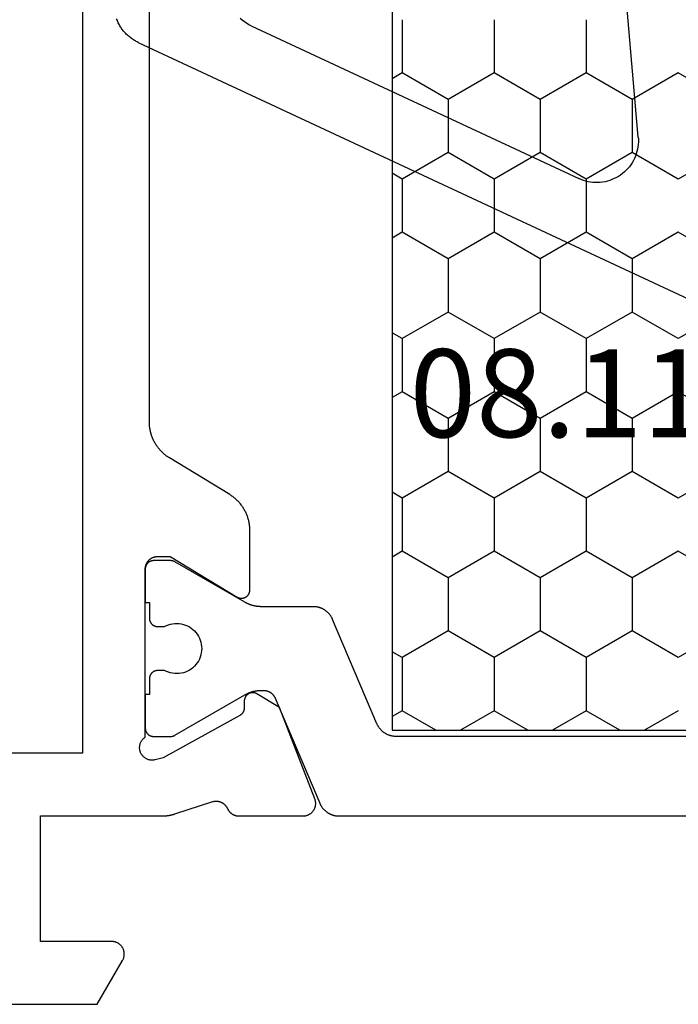
# Model space of a CAD drawing. Units: millimetres. Extents: x 0 to 6178, y -3021 to -50.
# Drawn here: x 5516 to 5532, y -612 to -588 of the extents above; entities that cross this region are included whole.
import ezdxf
from ezdxf.enums import TextEntityAlignment as Align

# ---------------------------------------------------------------- set-up
doc = ezdxf.new("R2010")
doc.units = ezdxf.units.MM
for name, color, linetype in [('CrossSectionsGums', 1, 'Continuous'), ('CrossSectionsProfils', 7, 'Continuous'), ('CrossSectionsTexts', 3, 'Continuous')]:
    doc.layers.add(name, color=color, linetype=linetype)
doc.styles.get("Standard").update_dxf_attribs({"font": 'complex.shx', "height": 60})

# ---------------------------------------------------------------- blocks, each defined once
blk = doc.blocks.new('08_11077_X_TEXT', base_point=(0, -559.6))
at = {"layer": 'CrossSectionsTexts'}
blk.add_text('08.11077.X', height=2.1, dxfattribs=at).set_placement((-37, -598.15), align=Align.CENTER)
blk = doc.blocks.new('08_11077_X', base_point=(0, 2.936))
at = {"layer": 'CrossSectionsProfils', "color": 1}
for p, q in [((29.845, 47.294), (29.985, 47.536)), ((32.385, 47.294), (32.245, 47.536)), ((33.655, 47.294), (33.795, 47.536)), ((36.195, 47.294), (36.055, 47.536)), ((37.465, 47.294), (37.605, 47.536)), ((40.005, 47.294), (39.865, 47.536)), ((41.275, 47.294), (41.415, 47.536)), ((43.815, 47.294), (43.675, 47.536)), ((45.085, 47.294), (45.225, 47.536)), ((28.575, 47.294), (29.845, 47.294)), ((30.48, 46.194), (29.845, 47.294)), ((31.75, 46.194), (32.385, 47.294)), ((32.385, 47.294), (33.655, 47.294)), ((34.29, 46.194), (33.655, 47.294)), ((35.56, 46.194), (36.195, 47.294)), ((36.195, 47.294), (37.465, 47.294)), ((38.1, 46.194), (37.465, 47.294)), ((39.37, 46.194), (40.005, 47.294)), ((40.005, 47.294), (41.275, 47.294)), ((41.91, 46.194), (41.275, 47.294)), ((43.18, 46.194), (43.815, 47.294)), ((43.815, 47.294), (45.085, 47.294)), ((45.55, 46.488), (45.085, 47.294)), ((29.845, 45.094), (30.48, 46.194)), ((30.48, 46.194), (31.75, 46.194)), ((32.385, 45.094), (31.75, 46.194)), ((33.655, 45.094), (34.29, 46.194)), ((34.29, 46.194), (35.56, 46.194)), ((36.195, 45.094), (35.56, 46.194)), ((37.465, 45.094), (38.1, 46.194)), ((38.1, 46.194), (39.37, 46.194)), ((40.005, 45.094), (39.37, 46.194)), ((41.275, 45.094), (41.91, 46.194)), ((41.91, 46.194), (43.18, 46.194)), ((43.815, 45.094), (43.18, 46.194)), ((45.085, 45.094), (45.55, 45.899)), ((28.575, 45.094), (29.845, 45.094)), ((30.48, 43.994), (29.845, 45.094)), ((31.75, 43.994), (32.385, 45.094)), ((32.385, 45.094), (33.655, 45.094)), ((34.29, 43.994), (33.655, 45.094)), ((35.56, 43.994), (36.195, 45.094)), ((36.195, 45.094), (37.465, 45.094)), ((38.1, 43.994), (37.465, 45.094)), ((39.37, 43.994), (40.005, 45.094)), ((40.005, 45.094), (41.275, 45.094)), ((41.91, 43.994), (41.275, 45.094)), ((43.18, 43.994), (43.815, 45.094)), ((43.815, 45.094), (45.085, 45.094)), ((45.55, 44.289), (45.085, 45.094)), ((29.845, 42.894), (30.48, 43.994)), ((30.48, 43.994), (31.75, 43.994)), ((32.385, 42.894), (31.75, 43.994)), ((33.655, 42.894), (34.29, 43.994)), ((34.29, 43.994), (35.56, 43.994)), ((36.195, 42.894), (35.56, 43.994)), ((37.465, 42.894), (38.1, 43.994)), ((38.1, 43.994), (39.37, 43.994)), ((40.005, 42.894), (39.37, 43.994)), ((41.275, 42.894), (41.91, 43.994)), ((41.91, 43.994), (43.18, 43.994)), ((43.815, 42.894), (43.18, 43.994)), ((45.085, 42.894), (45.55, 43.7)), ((28.575, 42.894), (29.845, 42.894)), ((30.48, 41.794), (29.845, 42.894)), ((31.75, 41.794), (32.385, 42.894)), ((32.385, 42.894), (33.655, 42.894)), ((34.29, 41.794), (33.655, 42.894)), ((35.56, 41.794), (36.195, 42.894)), ((36.195, 42.894), (37.465, 42.894)), ((38.1, 41.794), (37.465, 42.894)), ((39.37, 41.794), (40.005, 42.894)), ((40.005, 42.894), (41.275, 42.894)), ((41.91, 41.794), (41.275, 42.894)), ((43.18, 41.794), (43.815, 42.894)), ((43.815, 42.894), (45.085, 42.894)), ((45.55, 42.089), (45.085, 42.894)), ((29.845, 40.695), (30.48, 41.794)), ((30.48, 41.794), (31.75, 41.794)), ((32.385, 40.695), (31.75, 41.794)), ((33.655, 40.695), (34.29, 41.794)), ((34.29, 41.794), (35.56, 41.794)), ((36.195, 40.695), (35.56, 41.794)), ((37.465, 40.695), (38.1, 41.794)), ((38.1, 41.794), (39.37, 41.794)), ((40.005, 40.695), (39.37, 41.794)), ((41.275, 40.695), (41.91, 41.794)), ((41.91, 41.794), (43.18, 41.794)), ((43.815, 40.695), (43.18, 41.794)), ((45.085, 40.695), (45.55, 41.5)), ((30.48, 39.595), (29.845, 40.695)), ((31.75, 39.595), (32.385, 40.695)), ((34.29, 39.595), (33.655, 40.695)), ((35.56, 39.595), (36.195, 40.695)), ((38.1, 39.595), (37.465, 40.695)), ((39.37, 39.595), (40.005, 40.695)), ((41.91, 39.595), (41.275, 40.695)), ((43.18, 39.595), (43.815, 40.695))]:
    blk.add_line(p, q, dxfattribs=at)
at = {"layer": 'CrossSectionsProfils', "flags": 128}
for points in [[(52.1, 58.789), (52.1, 54.582), (51.05, 53.976), (51.039, 53.969), (51.027, 53.964), (51.015, 53.958), (51.003, 53.954), (50.99, 53.949), (50.978, 53.946), (50.965, 53.943), (50.952, 53.94), (50.939, 53.938), (50.926, 53.937), (50.913, 53.936), (50.9, 53.936), (50.887, 53.936), (50.874, 53.937), (50.861, 53.938), (50.848, 53.94), (50.835, 53.943), (50.822, 53.946), (50.81, 53.949), (50.797, 53.954), (50.785, 53.958), (50.773, 53.964), (50.761, 53.969), (50.75, 53.976), (50.739, 53.983), (50.728, 53.99), (50.717, 53.998), (50.707, 54.006), (50.697, 54.014), (50.688, 54.023), (50.679, 54.033), (50.67, 54.043), (50.662, 54.053), (50.654, 54.063), (50.647, 54.074), (50.64, 54.086), (50.634, 54.097), (50.628, 54.109), (50.623, 54.121), (50.618, 54.133), (50.614, 54.145), (50.61, 54.158), (50.607, 54.171), (50.605, 54.183), (50.603, 54.196), (50.601, 54.209), (50.6, 54.222), (50.6, 54.236), (50.6, 54.236), (50.6, 55.936), (47.6, 55.936), (47.6, 53.035), (47.6, 53.028), (47.6, 53.022), (47.6, 53.015), (47.6, 53.009), (47.599, 53.002), (47.599, 52.996), (47.599, 52.989), (47.599, 52.982), (47.598, 52.976), (47.598, 52.969), (47.597, 52.963), (47.597, 52.956), (47.596, 52.95), (47.596, 52.943), (47.595, 52.937), (47.594, 52.93), (47.594, 52.924), (47.593, 52.917), (47.592, 52.911), (47.591, 52.904), (47.591, 52.898), (47.59, 52.891), (47.589, 52.885), (47.588, 52.878), (47.587, 52.872), (47.585, 52.865), (47.584, 52.859), (47.583, 52.852), (47.582, 52.846), (47.581, 52.839), (47.579, 52.833), (47.578, 52.826), (47.577, 52.82), (47.575, 52.814), (47.574, 52.807), (47.572, 52.801), (47.571, 52.794), (47.569, 52.788), (47.567, 52.782), (47.566, 52.775), (47.564, 52.769), (47.562, 52.763), (47.56, 52.756), (47.559, 52.75), (47.557, 52.744), (47.555, 52.738), (47.553, 52.731), (47.551, 52.725), (47.551, 52.725), (47.255, 51.817), (47.253, 51.808), (47.251, 51.8), (47.249, 51.791), (47.248, 51.782), (47.247, 51.774), (47.246, 51.765), (47.246, 51.756), (47.246, 51.748), (47.246, 51.739), (47.246, 51.73), (47.247, 51.722), (47.247, 51.713), (47.248, 51.704), (47.25, 51.696), (47.251, 51.687), (47.253, 51.679), (47.255, 51.67), (47.257, 51.662), (47.26, 51.653), (47.263, 51.645), (47.266, 51.637), (47.269, 51.629), (47.272, 51.621), (47.276, 51.613), (47.28, 51.605), (47.284, 51.598), (47.288, 51.59), (47.293, 51.583), (47.298, 51.575), (47.303, 51.568), (47.308, 51.561), (47.313, 51.554), (47.319, 51.548), (47.325, 51.541), (47.331, 51.535), (47.337, 51.529), (47.343, 51.523), (47.35, 51.517), (47.356, 51.511), (47.363, 51.506), (47.37, 51.501), (47.377, 51.496), (47.385, 51.491), (47.392, 51.486), (47.4, 51.482), (47.407, 51.478), (47.415, 51.474), (47.423, 51.47), (47.423, 51.47), (47.429, 51.467), (47.436, 51.464), (47.442, 51.461), (47.448, 51.457), (47.455, 51.454), (47.461, 51.45), (47.467, 51.446), (47.473, 51.442), (47.479, 51.438), (47.484, 51.433), (47.49, 51.429), (47.495, 51.424), (47.501, 51.42), (47.506, 51.415), (47.511, 51.41), (47.516, 51.405), (47.521, 51.399), (47.526, 51.394), (47.531, 51.389), (47.535, 51.383), (47.54, 51.377), (47.544, 51.372), (47.548, 51.366), (47.552, 51.36), (47.556, 51.354), (47.559, 51.347), (47.563, 51.341), (47.566, 51.335), (47.57, 51.328), (47.573, 51.322), (47.576, 51.315), (47.578, 51.309), (47.581, 51.302), (47.583, 51.295), (47.586, 51.289), (47.588, 51.282), (47.59, 51.275), (47.591, 51.268), (47.593, 51.261), (47.595, 51.254), (47.596, 51.247), (47.597, 51.24), (47.598, 51.233), (47.599, 51.225), (47.599, 51.218), (47.6, 51.211), (47.6, 51.204), (47.6, 51.197), (47.6, 51.197), (47.6, 49.661), (47.6, 49.649), (47.599, 49.637), (47.598, 49.625), (47.596, 49.613), (47.594, 49.601), (47.591, 49.589), (47.588, 49.578), (47.584, 49.566), (47.58, 49.555), (47.576, 49.543), (47.571, 49.532), (47.565, 49.522), (47.559, 49.511), (47.553, 49.501), (47.546, 49.49), (47.539, 49.481), (47.532, 49.471), (47.524, 49.462), (47.516, 49.453), (47.507, 49.444), (47.498, 49.436), (47.489, 49.428), (47.479, 49.421), (47.469, 49.414), (47.459, 49.407), (47.449, 49.401), (47.438, 49.395), (47.427, 49.39), (47.416, 49.385), (47.405, 49.38), (47.394, 49.376), (47.382, 49.373), (47.37, 49.37), (47.358, 49.367), (47.346, 49.365), (47.334, 49.363), (47.322, 49.362), (47.31, 49.362), (47.298, 49.361), (47.286, 49.362), (47.274, 49.363), (47.262, 49.364), (47.25, 49.366), (47.238, 49.368), (47.226, 49.371), (47.214, 49.374), (47.203, 49.378), (47.191, 49.382), (47.191, 49.382), (45.005, 50.23), (44.683, 50.765), (44.679, 50.772), (44.675, 50.78), (44.671, 50.788), (44.668, 50.796), (44.665, 50.804), (44.662, 50.813), (44.66, 50.821), (44.658, 50.83), (44.657, 50.838), (44.656, 50.847), (44.655, 50.856), (44.655, 50.864), (44.655, 50.873), (44.655, 50.882), (44.656, 50.89), (44.657, 50.899), (44.659, 50.908), (44.661, 50.916), (44.663, 50.925), (44.665, 50.933), (44.669, 50.941), (44.672, 50.949), (44.676, 50.957), (44.68, 50.965), (44.684, 50.972), (44.689, 50.98), (44.694, 50.987), (44.699, 50.994), (44.705, 51), (44.711, 51.007), (44.717, 51.013), (44.723, 51.019), (44.73, 51.024), (44.737, 51.03), (44.744, 51.035), (44.752, 51.039), (44.759, 51.044), (44.767, 51.048), (44.775, 51.051), (44.783, 51.054), (44.791, 51.057), (44.799, 51.06), (44.808, 51.062), (44.816, 51.064), (44.825, 51.066), (44.834, 51.067), (44.842, 51.067), (44.851, 51.068), (44.851, 51.068), (45.026, 51.071), (45.03, 51.071), (45.035, 51.071), (45.039, 51.072), (45.043, 51.072), (45.048, 51.073), (45.052, 51.073), (45.056, 51.074), (45.061, 51.075), (45.065, 51.075), (45.069, 51.076), (45.073, 51.078), (45.078, 51.079), (45.082, 51.08), (45.086, 51.081), (45.09, 51.083), (45.094, 51.084), (45.098, 51.086), (45.102, 51.088), (45.106, 51.089), (45.11, 51.091), (45.114, 51.093), (45.118, 51.095), (45.122, 51.097), (45.126, 51.1), (45.129, 51.102), (45.133, 51.104), (45.137, 51.107), (45.14, 51.109), (45.144, 51.112), (45.147, 51.114), (45.15, 51.117), (45.154, 51.12), (45.157, 51.123), (45.16, 51.126), (45.163, 51.129), (45.166, 51.132), (45.169, 51.135), (45.172, 51.138), (45.175, 51.142), (45.178, 51.145), (45.181, 51.149), (45.183, 51.152), (45.186, 51.156), (45.188, 51.159), (45.191, 51.163), (45.193, 51.166), (45.195, 51.17), (45.197, 51.174), (45.197, 51.174), (46.21, 53.004), (46.259, 53.198), (46.262, 53.215), (46.265, 53.232), (46.267, 53.25), (46.267, 53.267), (46.267, 53.285), (46.266, 53.302), (46.263, 53.319), (46.26, 53.337), (46.256, 53.354), (46.25, 53.37), (46.244, 53.387), (46.237, 53.402), (46.229, 53.418), (46.22, 53.433), (46.21, 53.447), (46.199, 53.461), (46.187, 53.474), (46.175, 53.487), (46.162, 53.499), (46.148, 53.51), (46.134, 53.52), (46.119, 53.529), (46.104, 53.537), (46.088, 53.545), (46.072, 53.551), (46.055, 53.557), (46.038, 53.562), (46.021, 53.565), (46.004, 53.568), (45.987, 53.57), (45.969, 53.57), (45.952, 53.57), (45.934, 53.568), (45.917, 53.566), (45.9, 53.562), (45.883, 53.558), (45.866, 53.553), (45.85, 53.546), (45.834, 53.539), (45.818, 53.531), (45.803, 53.521), (45.789, 53.511), (45.775, 53.501), (45.762, 53.489), (45.75, 53.477), (45.738, 53.464), (45.727, 53.45), (45.717, 53.436), (45.717, 53.436), (41.7, 53.436), (41.69, 53.435), (41.68, 53.435), (41.671, 53.434), (41.661, 53.433), (41.651, 53.432), (41.641, 53.43), (41.632, 53.428), (41.622, 53.425), (41.613, 53.423), (41.604, 53.42), (41.594, 53.416), (41.585, 53.413), (41.576, 53.409), (41.567, 53.405), (41.559, 53.4), (41.55, 53.395), (41.542, 53.39), (41.533, 53.385), (41.525, 53.379), (41.517, 53.374), (41.51, 53.367), (41.502, 53.361), (41.495, 53.355), (41.488, 53.348), (41.481, 53.341), (41.474, 53.333), (41.468, 53.326), (41.462, 53.318), (41.456, 53.31), (41.451, 53.302), (41.445, 53.294), (41.44, 53.286), (41.435, 53.277), (41.431, 53.268), (41.427, 53.259), (41.423, 53.25), (41.419, 53.241), (41.416, 53.232), (41.413, 53.223), (41.41, 53.213), (41.408, 53.204), (41.406, 53.194), (41.404, 53.184), (41.403, 53.175), (41.401, 53.165), (41.401, 53.155), (41.4, 53.145), (41.4, 53.136), (41.4, 53.136), (41.4, 52.836), (42.371, 51.239), (42.375, 51.232), (42.379, 51.224), (42.383, 51.216), (42.386, 51.208), (42.389, 51.2), (42.392, 51.191), (42.394, 51.183), (42.396, 51.174), (42.398, 51.165), (42.399, 51.157), (42.4, 51.148), (42.4, 51.139), (42.4, 51.13), (42.399, 51.121), (42.399, 51.113), (42.397, 51.104), (42.396, 51.095), (42.394, 51.087), (42.392, 51.078), (42.389, 51.07), (42.386, 51.061), (42.382, 51.053), (42.378, 51.045), (42.374, 51.038), (42.37, 51.03), (42.365, 51.023), (42.36, 51.015), (42.354, 51.008), (42.349, 51.002), (42.343, 50.995), (42.336, 50.989), (42.33, 50.983), (42.323, 50.978), (42.316, 50.972), (42.309, 50.968), (42.301, 50.963), (42.293, 50.959), (42.285, 50.955), (42.277, 50.951), (42.269, 50.948), (42.261, 50.945), (42.252, 50.943), (42.244, 50.94), (42.235, 50.939), (42.226, 50.937), (42.218, 50.936), (42.209, 50.936), (42.2, 50.936), (42.2, 50.936), (40.777, 50.936), (40.756, 50.936), (40.734, 50.936), (40.713, 50.938), (40.692, 50.939), (40.67, 50.941), (40.649, 50.944), (40.628, 50.947), (40.607, 50.95), (40.586, 50.954), (40.565, 50.958), (40.544, 50.963), (40.524, 50.968), (40.503, 50.974), (40.483, 50.98), (40.462, 50.986), (40.442, 50.993), (40.422, 51.001), (40.402, 51.008), (40.383, 51.017), (40.363, 51.025), (40.344, 51.034), (40.325, 51.044), (40.306, 51.054), (40.287, 51.064), (40.268, 51.075), (40.25, 51.086), (40.232, 51.097), (40.214, 51.109), (40.197, 51.121), (40.18, 51.134), (40.163, 51.146), (40.146, 51.16), (40.13, 51.173), (40.113, 51.187), (40.098, 51.202), (40.082, 51.216), (40.067, 51.231), (40.052, 51.247), (40.038, 51.262), (40.023, 51.278), (40.009, 51.294), (39.996, 51.311), (39.983, 51.328), (39.97, 51.345), (39.958, 51.362), (39.946, 51.38), (39.934, 51.398), (39.923, 51.416), (39.923, 51.416), (39.047, 52.855), (39.036, 52.873), (39.024, 52.891), (39.012, 52.909), (39, 52.926), (38.987, 52.943), (38.974, 52.96), (38.96, 52.977), (38.946, 52.993), (38.932, 53.009), (38.918, 53.024), (38.903, 53.04), (38.888, 53.055), (38.872, 53.069), (38.856, 53.084), (38.84, 53.098), (38.824, 53.111), (38.807, 53.125), (38.79, 53.138), (38.773, 53.15), (38.755, 53.162), (38.738, 53.174), (38.72, 53.186), (38.701, 53.197), (38.683, 53.207), (38.664, 53.217), (38.645, 53.227), (38.626, 53.237), (38.607, 53.246), (38.587, 53.254), (38.567, 53.263), (38.548, 53.27), (38.528, 53.278), (38.507, 53.285), (38.487, 53.291), (38.467, 53.297), (38.446, 53.303), (38.425, 53.308), (38.404, 53.313), (38.384, 53.317), (38.363, 53.321), (38.342, 53.324), (38.32, 53.327), (38.299, 53.33), (38.278, 53.332), (38.257, 53.333), (38.235, 53.335), (38.214, 53.335), (38.193, 53.336), (38.193, 53.336), (13.907, 53.336)], [(6, 75.236), (6, 54.936), (46.1, 54.936), (46.1, 75.236), (6, 75.236)]]:
    blk.add_lwpolyline(points, dxfattribs=at)
at = {"layer": 'CrossSectionsProfils', "color": 1, "flags": 128}
for points in [[(47.295, 49.265), (47.307, 49.26), (47.318, 49.255), (47.328, 49.249), (47.339, 49.244), (47.35, 49.238), (47.36, 49.231), (47.371, 49.225), (47.381, 49.218), (47.391, 49.211), (47.401, 49.204), (47.41, 49.197), (47.42, 49.189), (47.429, 49.181), (47.438, 49.173), (47.447, 49.165), (47.456, 49.156), (47.464, 49.147), (47.472, 49.138), (47.48, 49.129), (47.488, 49.12), (47.496, 49.11), (47.503, 49.101), (47.51, 49.091), (47.517, 49.081), (47.524, 49.07), (47.53, 49.06), (47.536, 49.049), (47.542, 49.039), (47.547, 49.028), (47.553, 49.017), (47.558, 49.006), (47.562, 48.995), (47.567, 48.983), (47.571, 48.972), (47.575, 48.96), (47.579, 48.949), (47.582, 48.937), (47.585, 48.925), (47.588, 48.913), (47.591, 48.901), (47.593, 48.889), (47.595, 48.877), (47.596, 48.865), (47.598, 48.853), (47.599, 48.841), (47.599, 48.829), (47.6, 48.817), (47.6, 48.805), (47.6, 48.805), (47.6, 38.136)], [(45.7, 23.433), (45.7, 47.438), (45.7, 47.451), (45.699, 47.463), (45.699, 47.475), (45.698, 47.487), (45.696, 47.499), (45.695, 47.511), (45.693, 47.523), (45.691, 47.535), (45.688, 47.547), (45.685, 47.559), (45.682, 47.571), (45.679, 47.582), (45.675, 47.594), (45.671, 47.606), (45.667, 47.617), (45.662, 47.628), (45.658, 47.64), (45.653, 47.651), (45.647, 47.662), (45.642, 47.672), (45.636, 47.683), (45.63, 47.694), (45.624, 47.704), (45.617, 47.714), (45.61, 47.724), (45.603, 47.734), (45.596, 47.744), (45.588, 47.754), (45.58, 47.763), (45.572, 47.772), (45.564, 47.781), (45.556, 47.79), (45.547, 47.798), (45.538, 47.807), (45.529, 47.815), (45.52, 47.823), (45.51, 47.83), (45.501, 47.838), (45.491, 47.845), (45.481, 47.852), (45.471, 47.859), (45.46, 47.865), (45.45, 47.871), (45.439, 47.877), (45.428, 47.883), (45.418, 47.889), (45.407, 47.894), (45.395, 47.899), (45.395, 47.899), (42.905, 48.956), (42.893, 48.961), (42.882, 48.966), (42.872, 48.971), (42.861, 48.977), (42.85, 48.983), (42.84, 48.989), (42.829, 48.996), (42.819, 49.002), (42.809, 49.009), (42.799, 49.017), (42.79, 49.024), (42.78, 49.032), (42.771, 49.04), (42.762, 49.048), (42.753, 49.056), (42.744, 49.065), (42.736, 49.073), (42.728, 49.082), (42.72, 49.092), (42.712, 49.101), (42.704, 49.11), (42.697, 49.12), (42.69, 49.13), (42.683, 49.14), (42.676, 49.15), (42.67, 49.161), (42.664, 49.171), (42.658, 49.182), (42.653, 49.193), (42.647, 49.204), (42.642, 49.215), (42.638, 49.226), (42.633, 49.237), (42.629, 49.249), (42.625, 49.26), (42.621, 49.272), (42.618, 49.284), (42.615, 49.296), (42.612, 49.307), (42.609, 49.319), (42.607, 49.331), (42.605, 49.343), (42.604, 49.355), (42.602, 49.367), (42.601, 49.38), (42.601, 49.392), (42.6, 49.404), (42.6, 49.416), (42.6, 49.416), (42.6, 50.656), (42.6, 50.665), (42.6, 50.673), (42.6, 50.682), (42.599, 50.691), (42.599, 50.7), (42.598, 50.708), (42.598, 50.717), (42.597, 50.726), (42.596, 50.734), (42.595, 50.743), (42.594, 50.752), (42.593, 50.76), (42.592, 50.769), (42.591, 50.778), (42.589, 50.786), (42.588, 50.795), (42.586, 50.803), (42.585, 50.812), (42.583, 50.821), (42.581, 50.829), (42.579, 50.838), (42.577, 50.846), (42.575, 50.855), (42.573, 50.863), (42.57, 50.871), (42.568, 50.88), (42.566, 50.888), (42.563, 50.896), (42.56, 50.905), (42.558, 50.913), (42.555, 50.921), (42.552, 50.93), (42.549, 50.938), (42.546, 50.946), (42.542, 50.954), (42.539, 50.962), (42.536, 50.97), (42.532, 50.978), (42.529, 50.986), (42.525, 50.994), (42.521, 51.002), (42.517, 51.01), (42.514, 51.018), (42.51, 51.025), (42.506, 51.033), (42.501, 51.041), (42.497, 51.048), (42.493, 51.056), (42.493, 51.056), (41.527, 52.729), (41.526, 52.731), (41.525, 52.733), (41.524, 52.735), (41.523, 52.737), (41.522, 52.739), (41.521, 52.741), (41.52, 52.743), (41.519, 52.745), (41.518, 52.747), (41.517, 52.749), (41.516, 52.751), (41.515, 52.753), (41.514, 52.755), (41.514, 52.757), (41.513, 52.759), (41.512, 52.761), (41.511, 52.763), (41.511, 52.765), (41.51, 52.767), (41.509, 52.769), (41.509, 52.771), (41.508, 52.773), (41.507, 52.775), (41.507, 52.777), (41.506, 52.779), (41.506, 52.782), (41.505, 52.784), (41.505, 52.786), (41.504, 52.788), (41.504, 52.79), (41.503, 52.792), (41.503, 52.794), (41.503, 52.797), (41.502, 52.799), (41.502, 52.801), (41.502, 52.803), (41.501, 52.805), (41.501, 52.807), (41.501, 52.81), (41.501, 52.812), (41.501, 52.814), (41.5, 52.816), (41.5, 52.818), (41.5, 52.82), (41.5, 52.823), (41.5, 52.825), (41.5, 52.827), (41.5, 52.829), (41.5, 52.829), (41.5, 53.236), (41.5, 53.242), (41.5, 53.249), (41.501, 53.255), (41.502, 53.262), (41.503, 53.268), (41.504, 53.275), (41.505, 53.281), (41.507, 53.287), (41.509, 53.294), (41.511, 53.3), (41.513, 53.306), (41.515, 53.312), (41.518, 53.318), (41.521, 53.324), (41.524, 53.33), (41.527, 53.336), (41.53, 53.341), (41.534, 53.347), (41.537, 53.352), (41.541, 53.357), (41.545, 53.362), (41.55, 53.367), (41.554, 53.372), (41.559, 53.377), (41.563, 53.382), (41.568, 53.386), (41.573, 53.39), (41.578, 53.394), (41.584, 53.398), (41.589, 53.402), (41.594, 53.405), (41.6, 53.409), (41.606, 53.412), (41.612, 53.415), (41.617, 53.418), (41.623, 53.42), (41.63, 53.423), (41.636, 53.425), (41.642, 53.427), (41.648, 53.429), (41.655, 53.43), (41.661, 53.432), (41.667, 53.433), (41.674, 53.434), (41.68, 53.435), (41.687, 53.435), (41.693, 53.435), (41.7, 53.436), (41.7, 53.436), (42.5, 53.436), (42.5, 53.336), (42.875, 53.336), (42.882, 53.335), (42.888, 53.335), (42.895, 53.335), (42.901, 53.334), (42.908, 53.333), (42.914, 53.332), (42.92, 53.33), (42.927, 53.329), (42.933, 53.327), (42.939, 53.325), (42.945, 53.323), (42.952, 53.32), (42.958, 53.318), (42.963, 53.315), (42.969, 53.312), (42.975, 53.309), (42.981, 53.305), (42.986, 53.302), (42.991, 53.298), (42.997, 53.294), (43.002, 53.29), (43.007, 53.286), (43.012, 53.282), (43.016, 53.277), (43.021, 53.272), (43.025, 53.267), (43.03, 53.262), (43.034, 53.257), (43.038, 53.252), (43.041, 53.247), (43.045, 53.241), (43.048, 53.236), (43.051, 53.23), (43.054, 53.224), (43.057, 53.218), (43.06, 53.212), (43.062, 53.206), (43.064, 53.2), (43.066, 53.194), (43.068, 53.187), (43.07, 53.181), (43.071, 53.175), (43.072, 53.168), (43.073, 53.162), (43.074, 53.155), (43.075, 53.149), (43.075, 53.142), (43.075, 53.136), (43.075, 53.136), (43.075, 52.976), (43.052, 52.93), (43.033, 52.881), (43.018, 52.832), (43.008, 52.781), (43.002, 52.729), (43, 52.677), (43.003, 52.626), (43.01, 52.574), (43.022, 52.524), (43.038, 52.474), (43.059, 52.427), (43.083, 52.381), (43.111, 52.337), (43.143, 52.296), (43.179, 52.258), (43.217, 52.224), (43.258, 52.192), (43.302, 52.165), (43.348, 52.141), (43.397, 52.121), (43.446, 52.106), (43.497, 52.095), (43.548, 52.088), (43.6, 52.086), (43.652, 52.088), (43.703, 52.095), (43.754, 52.106), (43.803, 52.121), (43.852, 52.141), (43.898, 52.165), (43.942, 52.192), (43.983, 52.224), (44.021, 52.258), (44.057, 52.296), (44.089, 52.337), (44.117, 52.381), (44.141, 52.427), (44.162, 52.474), (44.178, 52.524), (44.19, 52.574), (44.197, 52.626), (44.2, 52.677), (44.198, 52.729), (44.192, 52.781), (44.182, 52.832), (44.167, 52.881), (44.148, 52.93), (44.125, 52.976), (44.125, 52.976), (44.125, 53.136), (44.125, 53.142), (44.125, 53.149), (44.126, 53.155), (44.127, 53.162), (44.128, 53.168), (44.129, 53.175), (44.13, 53.181), (44.132, 53.187), (44.134, 53.194), (44.136, 53.2), (44.138, 53.206), (44.14, 53.212), (44.143, 53.218), (44.146, 53.224), (44.149, 53.23), (44.152, 53.236), (44.155, 53.241), (44.159, 53.247), (44.162, 53.252), (44.166, 53.257), (44.17, 53.262), (44.175, 53.267), (44.179, 53.272), (44.184, 53.277), (44.188, 53.282), (44.193, 53.286), (44.198, 53.29), (44.203, 53.294), (44.209, 53.298), (44.214, 53.302), (44.219, 53.305), (44.225, 53.309), (44.231, 53.312), (44.237, 53.315), (44.242, 53.318), (44.248, 53.32), (44.255, 53.323), (44.261, 53.325), (44.267, 53.327), (44.273, 53.329), (44.28, 53.33), (44.286, 53.332), (44.292, 53.333), (44.299, 53.334), (44.305, 53.335), (44.312, 53.335), (44.318, 53.335), (44.325, 53.336), (44.325, 53.336), (44.7, 53.336), (44.7, 53.436), (45.5, 53.436), (45.507, 53.435), (45.513, 53.435), (45.52, 53.435), (45.526, 53.434), (45.533, 53.433), (45.539, 53.432), (45.545, 53.43), (45.552, 53.429), (45.558, 53.427), (45.564, 53.425), (45.57, 53.423), (45.577, 53.42), (45.583, 53.418), (45.588, 53.415), (45.594, 53.412), (45.6, 53.409), (45.606, 53.405), (45.611, 53.402), (45.616, 53.398), (45.622, 53.394), (45.627, 53.39), (45.632, 53.386), (45.637, 53.382), (45.641, 53.377), (45.646, 53.372), (45.65, 53.367), (45.655, 53.362), (45.659, 53.357), (45.663, 53.352), (45.666, 53.347), (45.67, 53.341), (45.673, 53.336), (45.676, 53.33), (45.679, 53.324), (45.682, 53.318), (45.685, 53.312), (45.687, 53.306), (45.689, 53.3), (45.691, 53.294), (45.693, 53.287), (45.695, 53.281), (45.696, 53.275), (45.697, 53.268), (45.698, 53.262), (45.699, 53.255), (45.7, 53.249), (45.7, 53.242), (45.7, 53.236), (45.7, 53.236), (45.7, 52.829), (45.7, 52.827), (45.7, 52.825), (45.7, 52.823), (45.7, 52.82), (45.7, 52.818), (45.7, 52.816), (45.699, 52.814), (45.699, 52.812), (45.699, 52.81), (45.699, 52.807), (45.699, 52.805), (45.698, 52.803), (45.698, 52.801), (45.698, 52.799), (45.697, 52.797), (45.697, 52.794), (45.697, 52.792), (45.696, 52.79), (45.696, 52.788), (45.695, 52.786), (45.695, 52.784), (45.694, 52.782), (45.694, 52.779), (45.693, 52.777), (45.693, 52.775), (45.692, 52.773), (45.691, 52.771), (45.691, 52.769), (45.69, 52.767), (45.689, 52.765), (45.689, 52.763), (45.688, 52.761), (45.687, 52.759), (45.686, 52.757), (45.686, 52.755), (45.685, 52.753), (45.684, 52.751), (45.683, 52.749), (45.682, 52.747), (45.681, 52.745), (45.68, 52.743), (45.679, 52.741), (45.678, 52.739), (45.677, 52.737), (45.676, 52.735), (45.675, 52.733), (45.674, 52.731), (45.673, 52.729), (45.673, 52.729), (44.707, 51.056), (44.703, 51.048), (44.699, 51.041), (44.694, 51.033), (44.69, 51.025), (44.686, 51.018), (44.683, 51.01), (44.679, 51.002), (44.675, 50.994), (44.671, 50.986), (44.668, 50.978), (44.664, 50.97), (44.661, 50.962), (44.658, 50.954), (44.654, 50.946), (44.651, 50.938), (44.648, 50.93), (44.645, 50.921), (44.642, 50.913), (44.64, 50.905), (44.637, 50.896), (44.634, 50.888), (44.632, 50.88), (44.63, 50.871), (44.627, 50.863), (44.625, 50.855), (44.623, 50.846), (44.621, 50.838), (44.619, 50.829), (44.617, 50.821), (44.615, 50.812), (44.614, 50.803), (44.612, 50.795), (44.611, 50.786), (44.609, 50.778), (44.608, 50.769), (44.607, 50.76), (44.606, 50.752), (44.605, 50.743), (44.604, 50.734), (44.603, 50.726), (44.602, 50.717), (44.602, 50.708), (44.601, 50.7), (44.601, 50.691), (44.6, 50.682), (44.6, 50.673), (44.6, 50.665), (44.6, 50.656), (44.6, 50.656), (44.6, 50.608), (44.6, 50.6), (44.6, 50.593), (44.601, 50.586), (44.601, 50.578), (44.602, 50.571), (44.603, 50.564), (44.604, 50.557), (44.606, 50.549), (44.607, 50.542), (44.609, 50.535), (44.611, 50.528), (44.613, 50.521), (44.615, 50.514), (44.617, 50.507), (44.62, 50.5), (44.623, 50.494), (44.625, 50.487), (44.628, 50.48), (44.632, 50.474), (44.635, 50.467), (44.638, 50.461), (44.642, 50.454), (44.646, 50.448), (44.65, 50.442), (44.654, 50.436), (44.658, 50.43), (44.663, 50.424), (44.667, 50.418), (44.672, 50.413), (44.677, 50.407), (44.682, 50.402), (44.687, 50.397), (44.692, 50.392), (44.697, 50.386), (44.703, 50.382), (44.708, 50.377), (44.714, 50.372), (44.72, 50.368), (44.726, 50.363), (44.732, 50.359), (44.738, 50.355), (44.744, 50.351), (44.75, 50.348), (44.756, 50.344), (44.763, 50.341), (44.769, 50.337), (44.776, 50.334), (44.783, 50.331), (44.783, 50.331), (47.295, 49.265)], [(45.55, 23.336), (6.55, 23.336), (6.55, 47.536), (45.55, 47.536), (45.55, 23.336)]]:
    blk.add_lwpolyline(points, dxfattribs=at)
blk = doc.blocks.new('108_3186_6', base_point=(379.83, 551.434))
at = {"layer": 'CrossSectionsGums'}
for p, q in [((380.764, 555.452), (394.027, 561.637)), ((391.347, 558.73), (391.294, 558.707)), ((391.402, 558.75), (391.347, 558.73)), ((391.458, 558.767), (391.402, 558.75)), ((391.514, 558.78), (391.458, 558.767)), ((391.571, 558.79), (391.514, 558.78)), ((391.629, 558.797), (391.571, 558.79)), ((391.687, 558.8), (391.629, 558.797)), ((391.745, 558.8), (391.687, 558.8)), ((391.804, 558.797), (391.745, 558.8)), ((391.861, 558.79), (391.804, 558.797)), ((391.919, 558.78), (391.861, 558.79)), ((391.975, 558.767), (391.919, 558.78)), ((392.031, 558.75), (391.975, 558.767)), ((392.086, 558.73), (392.031, 558.75)), ((392.139, 558.707), (392.086, 558.73)), ((383.466, 555.057), (391.294, 558.707)), ((392.191, 558.681), (392.139, 558.707)), ((392.241, 558.652), (392.191, 558.681)), ((392.29, 558.62), (392.241, 558.652)), ((392.337, 558.585), (392.29, 558.62)), ((392.381, 558.548), (392.337, 558.585)), ((392.424, 558.508), (392.381, 558.548)), ((392.463, 558.466), (392.424, 558.508)), ((392.501, 558.421), (392.463, 558.466)), ((392.536, 558.374), (392.501, 558.421)), ((392.568, 558.326), (392.536, 558.374)), ((392.597, 558.275), (392.568, 558.326)), ((392.623, 558.223), (392.597, 558.275)), ((392.646, 558.17), (392.623, 558.223)), ((392.666, 558.115), (392.646, 558.17)), ((392.682, 558.06), (392.666, 558.115)), ((392.696, 558.003), (392.682, 558.06)), ((392.706, 557.946), (392.696, 558.003)), ((392.713, 557.888), (392.706, 557.946)), ((392.716, 557.83), (392.713, 557.888)), ((392.716, 557.772), (392.716, 557.83)), ((392.713, 557.714), (392.292, 552.902)), ((392.713, 557.714), (392.716, 557.772)), ((380.717, 555.429), (380.694, 555.416)), ((380.74, 555.441), (380.717, 555.429)), ((380.764, 555.452), (380.74, 555.441)), ((380.431, 555.202), (380.415, 555.182)), ((380.449, 555.221), (380.431, 555.202)), ((380.467, 555.24), (380.449, 555.221)), ((380.485, 555.259), (380.467, 555.24)), ((380.504, 555.277), (380.485, 555.259)), ((380.524, 555.295), (380.504, 555.277)), ((380.543, 555.312), (380.524, 555.295)), ((380.564, 555.328), (380.543, 555.312)), ((380.584, 555.344), (380.564, 555.328)), ((380.605, 555.36), (380.584, 555.344)), ((380.627, 555.375), (380.605, 555.36)), ((380.649, 555.389), (380.627, 555.375)), ((380.671, 555.403), (380.649, 555.389)), ((380.694, 555.416), (380.671, 555.403)), ((380.276, 554.96), (380.266, 554.936)), ((380.287, 554.984), (380.276, 554.96)), ((380.299, 555.007), (380.287, 554.984)), ((380.312, 555.03), (380.299, 555.007)), ((380.325, 555.053), (380.312, 555.03)), ((380.338, 555.076), (380.325, 555.053)), ((380.352, 555.098), (380.338, 555.076)), ((380.367, 555.119), (380.352, 555.098)), ((380.382, 555.14), (380.367, 555.119)), ((380.398, 555.161), (380.382, 555.14)), ((380.415, 555.182), (380.398, 555.161)), ((383.3, 554.959), (383.249, 554.92)), ((383.353, 554.995), (383.3, 554.959)), ((383.408, 555.028), (383.353, 554.995)), ((383.466, 555.057), (383.408, 555.028)), ((380.256, 554.912), (380.246, 554.888)), ((380.266, 554.936), (380.256, 554.912)), ((383.249, 554.92), (383.201, 554.877))]:
    blk.add_line(p, q, dxfattribs=at)
blk = doc.blocks.new('CS_2VERT1', base_point=(0, -520))
at = {"layer": 'CrossSectionsGums', "yscale": -1}
blk.add_blockref('108_3186_6', (-51.6, -584.7), dxfattribs=at)
at = {"layer": 'CrossSectionsProfils', "yscale": -1, "rotation": 270}
blk.add_blockref('08_11077_X', (0, -559.6), dxfattribs=at)
at = {"layer": 'CrossSectionsTexts'}
blk.add_blockref('08_11077_X_TEXT', (0, -559.6), dxfattribs=at)

msp = doc.modelspace()

# ---------------------------------------------------------------- block references
msp.add_blockref('CS_2VERT1', (5570, -520))
at = {"layer": 'CrossSectionsGums', "yscale": -1}
msp.add_blockref('108_3186_6', (5518.4, -584.7), dxfattribs=at)
at = {"layer": 'CrossSectionsProfils', "yscale": -1, "rotation": 270}
msp.add_blockref('08_11077_X', (5570, -559.6), dxfattribs=at)
at = {"layer": 'CrossSectionsTexts'}
msp.add_blockref('08_11077_X_TEXT', (5570, -559.6), dxfattribs=at)

doc.saveas('drawing.dxf')
